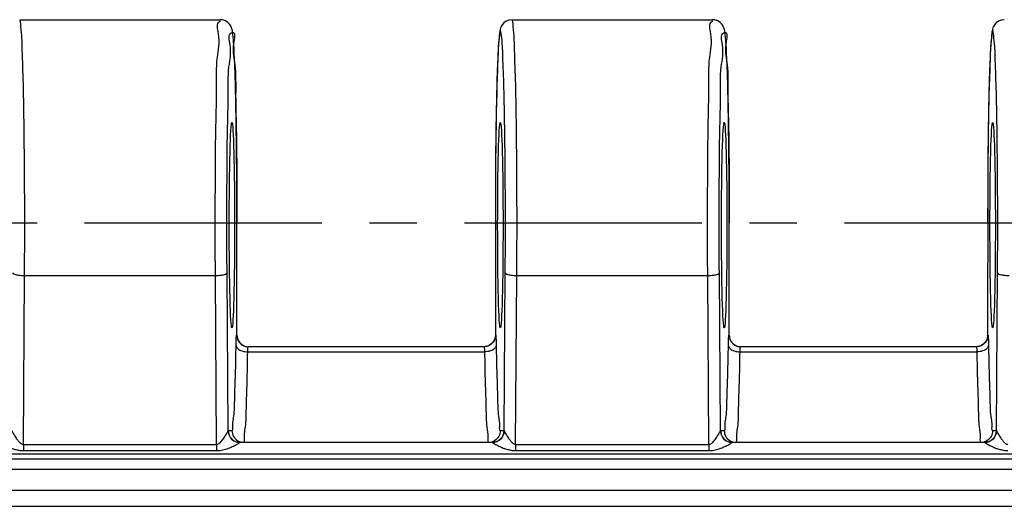
# Model space of a CAD drawing. Units: millimetres. Extents: x 0 to 297, y 0 to 210.
# Drawn here: x 92 to 118, y 51 to 64 of the extents above; entities that cross this region are included whole.
import ezdxf

# ---------------------------------------------------------------- set-up
doc = ezdxf.new("R2010")
doc.units = ezdxf.units.MM
doc.header["$LTSCALE"] = 16.335
doc.linetypes.add('CENTER', pattern=[0.6, 0.375, -0.075, 0.075, -0.075])
doc.layers.get('0').update_dxf_attribs({"linetype": 'CONTINUOUS'})
for name, color, linetype in [('02___PRT_ALL_AXES', 7, 'CONTINUOUS'), ('AUSFORMSCHRAEGEN', 7, 'CONTINUOUS'), ('RUNDUNGEN', 7, 'CONTINUOUS')]:
    doc.layers.add(name, color=color, linetype=linetype)

msp = doc.modelspace()

# ---------------------------------------------------------------- linework, layer by layer
at = {"color": 7, "linetype": 'CONTINUOUS'}
for p, q in [((98.163, 53.05), (104.679, 53.05)), ((110.863, 53.05), (117.379, 53.05))]:
    msp.add_line(p, q, dxfattribs=at)
at = {"layer": '02___PRT_ALL_AXES', "color": 7, "linetype": 'CONTINUOUS'}
for p, q in [((92.484, 63.95), (97.658, 63.95)), ((105.184, 63.95), (110.358, 63.95))]:
    msp.add_line(p, q, dxfattribs=at)
at = {"layer": '02___PRT_ALL_AXES', "color": 7, "linetype": 'CENTER'}
msp.add_line((247.296, 58.7), (12.704, 58.7), dxfattribs=at)
at = {"layer": 'AUSFORMSCHRAEGEN', "color": 7, "linetype": 'CONTINUOUS'}
for centre in [(97.958, 58.65), (104.883, 58.65), (110.658, 58.65), (117.583, 58.65)]:
    msp.add_ellipse(centre, major_axis=(0, 2.65), ratio=0.026186, dxfattribs=at)
at = {"layer": 'RUNDUNGEN', "color": 7, "linetype": 'CONTINUOUS'}
for p, q in [((98.013, 63.201), (98.006, 63.309)), ((110.713, 63.201), (110.706, 63.309)), ((98.019, 63.079), (98.013, 63.201)), ((98.025, 62.941), (98.019, 63.079)), ((104.823, 63.091), (104.817, 62.957)), ((104.83, 63.21), (104.823, 63.091)), ((110.719, 63.079), (110.713, 63.201)), ((110.725, 62.941), (110.719, 63.079)), ((117.523, 63.091), (117.517, 62.957)), ((117.53, 63.21), (117.523, 63.091)), ((98.032, 62.789), (98.025, 62.941)), ((98.041, 62.531), (98.032, 62.789)), ((104.811, 62.808), (104.805, 62.642)), ((104.817, 62.957), (104.811, 62.808)), ((110.732, 62.789), (110.725, 62.941)), ((110.741, 62.531), (110.732, 62.789)), ((117.511, 62.808), (117.505, 62.642)), ((117.517, 62.957), (117.511, 62.808)), ((98.049, 62.238), (98.041, 62.531)), ((104.805, 62.642), (104.796, 62.366)), ((110.749, 62.238), (110.741, 62.531)), ((117.505, 62.642), (117.496, 62.366)), ((98.06, 61.795), (98.049, 62.238)), ((104.796, 62.366), (104.788, 62.054)), ((110.76, 61.795), (110.749, 62.238)), ((117.496, 62.366), (117.488, 62.054)), ((104.788, 62.054), (104.778, 61.585)), ((117.488, 62.054), (117.478, 61.585)), ((98.069, 61.295), (98.06, 61.795)), ((110.769, 61.295), (110.76, 61.795)), ((104.778, 61.585), (104.77, 61.059)), ((117.478, 61.585), (117.47, 61.059)), ((98.078, 60.6), (98.069, 61.295)), ((110.778, 60.6), (110.769, 61.295)), ((104.77, 61.059), (104.761, 60.332)), ((117.47, 61.059), (117.461, 60.332)), ((98.085, 59.84), (98.078, 60.6)), ((110.785, 59.84), (110.778, 60.6)), ((104.761, 60.332), (104.756, 59.541)), ((117.461, 60.332), (117.456, 59.541)), ((98.088, 59.033), (98.085, 59.84)), ((110.788, 59.033), (110.785, 59.84)), ((104.756, 59.541), (104.754, 55.814)), ((117.456, 59.541), (117.454, 55.814)), ((98.088, 55.814), (98.088, 59.033)), ((110.788, 55.814), (110.788, 59.033)), ((104.463, 55.515), (98.379, 55.515)), ((117.163, 55.515), (111.079, 55.515)), ((98.164, 53.05), (104.678, 53.05)), ((110.864, 53.05), (117.378, 53.05))]:
    msp.add_line(p, q, dxfattribs=at)
at = {"layer": 'RUNDUNGEN', "color": 9, "linetype": 'CONTINUOUS'}
for p, q in [((98.088, 58.7), (98.088, 58.7)), ((104.754, 58.7), (104.754, 58.7)), ((110.788, 58.7), (110.788, 58.7)), ((117.454, 58.7), (117.454, 58.7)), ((97.862, 53.344), (97.833, 57.419)), ((104.98, 53.344), (105.009, 57.419)), ((110.562, 53.344), (110.533, 57.419)), ((117.68, 53.344), (117.709, 57.419)), ((92.578, 52.997), (92.609, 57.341)), ((97.533, 57.341), (92.609, 57.341)), ((97.564, 52.997), (97.533, 57.341)), ((105.278, 52.997), (105.309, 57.341)), ((110.233, 57.341), (105.309, 57.341)), ((110.264, 52.997), (110.233, 57.341)), ((98.08, 55.815), (98.088, 55.815)), ((98.088, 55.815), (98.088, 55.815)), ((104.754, 55.815), (104.754, 55.815)), ((104.754, 55.815), (104.762, 55.815)), ((110.78, 55.815), (110.788, 55.815)), ((110.788, 55.815), (110.788, 55.815)), ((117.454, 55.815), (117.454, 55.815)), ((117.454, 55.815), (117.462, 55.815)), ((98.366, 55.382), (104.476, 55.382)), ((111.066, 55.382), (117.176, 55.382)), ((97.864, 53.35), (97.959, 53.35)), ((104.883, 53.35), (104.978, 53.35)), ((110.564, 53.35), (110.659, 53.35)), ((117.583, 53.35), (117.678, 53.35)), ((92.578, 52.997), (92.578, 52.835)), ((92.578, 52.997), (97.564, 52.997)), ((92.578, 52.835), (97.564, 52.835)), ((97.564, 52.997), (97.564, 52.835)), ((98.163, 53.05), (98.164, 53.05)), ((104.678, 53.05), (104.679, 53.05)), ((105.278, 52.997), (105.278, 52.835)), ((105.278, 52.997), (110.264, 52.997)), ((105.278, 52.835), (110.264, 52.835)), ((110.264, 52.997), (110.264, 52.835)), ((110.863, 53.05), (110.864, 53.05)), ((117.378, 53.05), (117.379, 53.05)), ((15.928, 52.75), (244.158, 52.75)), ((15.928, 52.621), (244.063, 52.621)), ((243.755, 52.352), (16.237, 52.352)), ((16.261, 51.818), (243.731, 51.818)), ((15.963, 51.399), (244.029, 51.399))]:
    msp.add_line(p, q, dxfattribs=at)
at = {"layer": 'RUNDUNGEN', "color": 7, "linetype": 'CONTINUOUS'}
for points in [[(98.006, 63.309), (98.003, 63.357), (98, 63.403), (97.996, 63.444), (97.993, 63.483), (97.99, 63.519), (97.986, 63.552), (97.983, 63.582), (97.979, 63.61), (97.975, 63.636), (97.971, 63.66), (97.965, 63.685), (97.959, 63.711), (97.949, 63.742), (97.931, 63.782), (97.902, 63.828), (97.855, 63.878), (97.792, 63.919), (97.717, 63.944), (97.658, 63.95)], [(105.184, 63.95), (105.105, 63.94), (105.032, 63.909), (104.973, 63.865), (104.931, 63.816), (104.906, 63.773), (104.891, 63.736), (104.882, 63.707), (104.876, 63.681), (104.871, 63.657), (104.866, 63.633), (104.863, 63.608), (104.859, 63.58), (104.856, 63.551), (104.852, 63.519), (104.849, 63.485), (104.846, 63.447), (104.842, 63.406), (104.839, 63.362), (104.836, 63.315), (104.83, 63.21)], [(110.706, 63.309), (110.703, 63.357), (110.7, 63.403), (110.696, 63.444), (110.693, 63.483), (110.69, 63.519), (110.686, 63.552), (110.683, 63.582), (110.679, 63.61), (110.675, 63.636), (110.671, 63.66), (110.665, 63.685), (110.659, 63.711), (110.649, 63.742), (110.631, 63.782), (110.602, 63.828), (110.555, 63.878), (110.492, 63.919), (110.417, 63.944), (110.358, 63.95)], [(117.884, 63.95), (117.805, 63.94), (117.732, 63.909), (117.673, 63.865), (117.631, 63.816), (117.606, 63.773), (117.591, 63.736), (117.582, 63.707), (117.576, 63.681), (117.571, 63.657), (117.566, 63.633), (117.563, 63.608), (117.559, 63.58), (117.556, 63.551), (117.552, 63.519), (117.549, 63.485), (117.546, 63.447), (117.542, 63.406), (117.539, 63.362), (117.536, 63.315), (117.53, 63.21)]]:
    msp.add_lwpolyline(points, dxfattribs=at)
at = {"layer": 'RUNDUNGEN', "color": 9, "linetype": 'CONTINUOUS'}
for points in [[(97.862, 53.344), (97.862, 53.347), (97.863, 53.348), (97.863, 53.35), (97.864, 53.35)], [(104.978, 53.35), (104.979, 53.35), (104.979, 53.349), (104.98, 53.347), (104.98, 53.344)], [(110.562, 53.344), (110.562, 53.347), (110.563, 53.348), (110.563, 53.35), (110.564, 53.35)], [(117.678, 53.35), (117.679, 53.35), (117.679, 53.349), (117.68, 53.347), (117.68, 53.344)], [(98.162, 53.047), (98.162, 53.048), (98.163, 53.049), (98.163, 53.05)], [(104.679, 53.05), (104.679, 53.049), (104.68, 53.048), (104.68, 53.047)], [(110.862, 53.047), (110.862, 53.048), (110.863, 53.049), (110.863, 53.05)], [(117.379, 53.05), (117.379, 53.049), (117.38, 53.048), (117.38, 53.047)]]:
    msp.add_lwpolyline(points, dxfattribs=at)
at = {"layer": 'RUNDUNGEN', "color": 7, "linetype": 'CONTINUOUS'}
for centre, start, end in [((98.164, 53.35), 179.9898, 269.9898), ((104.678, 53.35), 270.0102, 0.0102), ((110.864, 53.35), 179.9898, 269.9898), ((117.378, 53.35), 270.0102, 0.0102)]:
    msp.add_arc(centre, 0.3, start, end, dxfattribs=at)
at = {"layer": 'RUNDUNGEN', "color": 9, "linetype": 'CONTINUOUS'}
for points, knots in [([(92.609, 57.341), (92.612, 57.793), (92.614, 58.7), (92.611, 60.024), (92.597, 61.272), (92.583, 62.307), (92.546, 63.192), (92.543, 63.577), (92.496, 63.95), (92.484, 63.95)], [0, 0, 0, 0, 0.205077, 0.410785, 0.602262, 0.766712, 0.892969, 0.972449, 1, 1, 1, 1]), ([(97.533, 57.341), (97.53, 57.761), (97.527, 58.603), (97.532, 59.844), (97.536, 61.023), (97.57, 62.048), (97.544, 62.921), (97.674, 63.443), (97.543, 63.866), (97.659, 63.913), (97.668, 63.916)], [0, 0, 0, 0, 0.190903, 0.383238, 0.56485, 0.725377, 0.855419, 0.947328, 0.995794, 1, 1, 1, 1]), ([(105.309, 57.341), (105.312, 57.793), (105.314, 58.7), (105.311, 60.024), (105.297, 61.272), (105.283, 62.307), (105.246, 63.192), (105.243, 63.577), (105.196, 63.95), (105.184, 63.95)], [0, 0, 0, 0, 0.205077, 0.410785, 0.602262, 0.766712, 0.892969, 0.972449, 1, 1, 1, 1]), ([(110.233, 57.341), (110.23, 57.761), (110.227, 58.603), (110.232, 59.844), (110.236, 61.023), (110.27, 62.048), (110.244, 62.921), (110.374, 63.443), (110.243, 63.866), (110.359, 63.913), (110.368, 63.916)], [0, 0, 0, 0, 0.190903, 0.383238, 0.56485, 0.725377, 0.855419, 0.947328, 0.995794, 1, 1, 1, 1]), ([(97.833, 57.419), (97.83, 57.813), (97.827, 58.606), (97.832, 59.774), (97.836, 60.886), (97.869, 61.854), (97.846, 62.679), (97.969, 63.171), (97.847, 63.575), (98.06, 63.653), (97.95, 63.15), (98.067, 62.757), (98.046, 61.911), (98.079, 60.97), (98.084, 59.863), (98.088, 59.095), (98.088, 58.7)], [0, 0, 0, 0, 0.105989, 0.213327, 0.314713, 0.404353, 0.476994, 0.528351, 0.555455, 0.558454, 0.583604, 0.633197, 0.704352, 0.792883, 0.893581, 1, 1, 1, 1]), ([(105.009, 57.419), (105.012, 57.843), (105.015, 58.696), (105.011, 59.944), (104.997, 61.121), (104.983, 62.099), (104.947, 62.934), (104.943, 63.298), (104.884, 63.741), (104.824, 63.298), (104.821, 62.933), (104.784, 62.098), (104.77, 61.121), (104.756, 59.946), (104.754, 59.125), (104.754, 58.7)], [0, 0, 0, 0, 0.113729, 0.228441, 0.335255, 0.427015, 0.497481, 0.541846, 0.55724, 0.572661, 0.61705, 0.687522, 0.779285, 0.886078, 1, 1, 1, 1]), ([(110.533, 57.419), (110.53, 57.813), (110.527, 58.606), (110.532, 59.774), (110.536, 60.886), (110.569, 61.854), (110.546, 62.679), (110.669, 63.171), (110.547, 63.575), (110.76, 63.653), (110.65, 63.15), (110.767, 62.757), (110.746, 61.911), (110.779, 60.97), (110.784, 59.863), (110.788, 59.095), (110.788, 58.7)], [0, 0, 0, 0, 0.105989, 0.213327, 0.314713, 0.404353, 0.476994, 0.528351, 0.555455, 0.558454, 0.583604, 0.633197, 0.704352, 0.792883, 0.893581, 1, 1, 1, 1]), ([(117.709, 57.419), (117.712, 57.843), (117.715, 58.696), (117.711, 59.944), (117.697, 61.121), (117.683, 62.099), (117.647, 62.934), (117.643, 63.298), (117.584, 63.741), (117.524, 63.298), (117.521, 62.933), (117.484, 62.098), (117.47, 61.121), (117.456, 59.946), (117.454, 59.125), (117.454, 58.7)], [0, 0, 0, 0, 0.113729, 0.228441, 0.335255, 0.427015, 0.497481, 0.541846, 0.55724, 0.572661, 0.61705, 0.687522, 0.779285, 0.886078, 1, 1, 1, 1]), ([(92.609, 57.341), (92.559, 57.342), (92.47, 57.349), (92.373, 57.367), (92.311, 57.4), (92.309, 57.419)], [0, 0, 0, 0, 0.465298, 0.820136, 1, 1, 1, 1]), ([(97.833, 57.419), (97.831, 57.4), (97.769, 57.367), (97.672, 57.349), (97.583, 57.342), (97.533, 57.341)], [0, 0, 0, 0, 0.179857, 0.534692, 1, 1, 1, 1]), ([(105.309, 57.341), (105.259, 57.342), (105.17, 57.349), (105.073, 57.367), (105.011, 57.4), (105.009, 57.419)], [0, 0, 0, 0, 0.465298, 0.820136, 1, 1, 1, 1]), ([(110.533, 57.419), (110.531, 57.4), (110.469, 57.367), (110.372, 57.349), (110.283, 57.342), (110.233, 57.341)], [0, 0, 0, 0, 0.179857, 0.534692, 1, 1, 1, 1]), ([(118.009, 57.341), (117.959, 57.342), (117.87, 57.349), (117.773, 57.367), (117.711, 57.4), (117.709, 57.419)], [0, 0, 0, 0, 0.465298, 0.820136, 1, 1, 1, 1]), ([(98.066, 55.549), (98.067, 55.568), (98.068, 55.607), (98.069, 55.665), (98.071, 55.717), (98.072, 55.766), (98.078, 55.79), (98.075, 55.815), (98.08, 55.815)], [0, 0, 0, 0, 0.221782, 0.439518, 0.643852, 0.821547, 0.94999, 1, 1, 1, 1]), ([(104.762, 55.815), (104.765, 55.815), (104.764, 55.798), (104.77, 55.776), (104.77, 55.721), (104.774, 55.645), (104.775, 55.583), (104.775, 55.549)], [0, 0, 0, 0, 0.029139, 0.126265, 0.314982, 0.608358, 1, 1, 1, 1]), ([(110.766, 55.549), (110.767, 55.568), (110.768, 55.607), (110.769, 55.665), (110.771, 55.717), (110.772, 55.766), (110.778, 55.79), (110.775, 55.815), (110.78, 55.815)], [0, 0, 0, 0, 0.221782, 0.439518, 0.643852, 0.821547, 0.94999, 1, 1, 1, 1]), ([(117.462, 55.815), (117.465, 55.815), (117.464, 55.798), (117.47, 55.776), (117.47, 55.721), (117.474, 55.645), (117.475, 55.583), (117.475, 55.549)], [0, 0, 0, 0, 0.029139, 0.126265, 0.314982, 0.608358, 1, 1, 1, 1]), ([(97.985, 53.563), (97.99, 53.624), (98.027, 53.796), (98.028, 54.249), (98.055, 54.841), (98.062, 55.3), (98.066, 55.549)], [0, 0, 0, 0, 0.090109, 0.319593, 0.627416, 1, 1, 1, 1]), ([(98.066, 55.549), (98.068, 55.518), (98.111, 55.449), (98.224, 55.397), (98.316, 55.382), (98.366, 55.382)], [0, 0, 0, 0, 0.251725, 0.592304, 1, 1, 1, 1]), ([(98.308, 53.449), (98.328, 53.592), (98.327, 54.002), (98.355, 54.63), (98.362, 55.117), (98.366, 55.382)], [0, 0, 0, 0, 0.251554, 0.5892, 1, 1, 1, 1]), ([(98.366, 55.382), (98.367, 55.392), (98.367, 55.411), (98.369, 55.44), (98.371, 55.466), (98.373, 55.49), (98.376, 55.503), (98.377, 55.515), (98.379, 55.515)], [0, 0, 0, 0, 0.220404, 0.436804, 0.640035, 0.817128, 0.946064, 1, 1, 1, 1]), ([(104.463, 55.515), (104.468, 55.515), (104.467, 55.492), (104.472, 55.47), (104.473, 55.429), (104.475, 55.399), (104.476, 55.382)], [0, 0, 0, 0, 0.129297, 0.317761, 0.610044, 1, 1, 1, 1]), ([(104.775, 55.549), (104.774, 55.518), (104.731, 55.449), (104.618, 55.397), (104.526, 55.382), (104.476, 55.382)], [0, 0, 0, 0, 0.251737, 0.592322, 1, 1, 1, 1]), ([(104.476, 55.382), (104.48, 55.117), (104.487, 54.63), (104.515, 54.002), (104.514, 53.592), (104.534, 53.449)], [0, 0, 0, 0, 0.4108, 0.748446, 1, 1, 1, 1]), ([(104.775, 55.549), (104.78, 55.3), (104.787, 54.841), (104.814, 54.249), (104.815, 53.759), (104.871, 53.546), (104.851, 53.35), (104.883, 53.35)], [0, 0, 0, 0, 0.338843, 0.618789, 0.827491, 0.95572, 1, 1, 1, 1]), ([(110.685, 53.563), (110.69, 53.624), (110.727, 53.796), (110.728, 54.249), (110.755, 54.841), (110.762, 55.3), (110.766, 55.549)], [0, 0, 0, 0, 0.090109, 0.319593, 0.627416, 1, 1, 1, 1]), ([(110.766, 55.549), (110.768, 55.518), (110.811, 55.449), (110.924, 55.397), (111.016, 55.382), (111.066, 55.382)], [0, 0, 0, 0, 0.251725, 0.592304, 1, 1, 1, 1]), ([(111.008, 53.449), (111.028, 53.592), (111.027, 54.002), (111.055, 54.63), (111.062, 55.117), (111.066, 55.382)], [0, 0, 0, 0, 0.251554, 0.5892, 1, 1, 1, 1]), ([(111.066, 55.382), (111.067, 55.392), (111.067, 55.411), (111.069, 55.44), (111.071, 55.466), (111.073, 55.49), (111.076, 55.503), (111.077, 55.515), (111.079, 55.515)], [0, 0, 0, 0, 0.220404, 0.436804, 0.640035, 0.817128, 0.946064, 1, 1, 1, 1]), ([(117.163, 55.515), (117.168, 55.515), (117.167, 55.492), (117.172, 55.47), (117.173, 55.429), (117.175, 55.399), (117.176, 55.382)], [0, 0, 0, 0, 0.129297, 0.317761, 0.610044, 1, 1, 1, 1]), ([(117.475, 55.549), (117.474, 55.518), (117.431, 55.449), (117.318, 55.397), (117.226, 55.382), (117.176, 55.382)], [0, 0, 0, 0, 0.251737, 0.592322, 1, 1, 1, 1]), ([(117.176, 55.382), (117.18, 55.117), (117.187, 54.63), (117.215, 54.002), (117.214, 53.592), (117.234, 53.449)], [0, 0, 0, 0, 0.4108, 0.748446, 1, 1, 1, 1]), ([(117.475, 55.549), (117.48, 55.3), (117.487, 54.841), (117.514, 54.249), (117.515, 53.759), (117.571, 53.546), (117.551, 53.35), (117.583, 53.35)], [0, 0, 0, 0, 0.338843, 0.618789, 0.827491, 0.95572, 1, 1, 1, 1]), ([(92.28, 53.344), (92.286, 53.338), (92.296, 53.314), (92.319, 53.277), (92.346, 53.23), (92.376, 53.183), (92.404, 53.14), (92.432, 53.103), (92.458, 53.07), (92.484, 53.044), (92.508, 53.023), (92.532, 53.008), (92.555, 52.999), (92.571, 52.997), (92.578, 52.997)], [0, 0, 0, 0, 0.052877, 0.160362, 0.281284, 0.399467, 0.50915, 0.60847, 0.697011, 0.774995, 0.843185, 0.901585, 0.952084, 1, 1, 1, 1]), ([(97.564, 52.997), (97.574, 52.997), (97.597, 53.001), (97.63, 53.019), (97.665, 53.049), (97.699, 53.088), (97.733, 53.133), (97.765, 53.181), (97.793, 53.226), (97.818, 53.267), (97.836, 53.3), (97.851, 53.324), (97.857, 53.34), (97.862, 53.344)], [0, 0, 0, 0, 0.064976, 0.143765, 0.240729, 0.353502, 0.475398, 0.598965, 0.716185, 0.818554, 0.899698, 0.956573, 1, 1, 1, 1]), ([(97.862, 53.344), (97.862, 53.293), (97.89, 53.188), (98.005, 53.075), (98.11, 53.047), (98.162, 53.047)], [0, 0, 0, 0, 0.33186, 0.665397, 1, 1, 1, 1]), ([(97.959, 53.35), (97.991, 53.35), (97.981, 53.453), (97.983, 53.529), (97.985, 53.563)], [0, 0, 0, 0, 0.488952, 1, 1, 1, 1]), ([(97.959, 53.35), (97.959, 53.298), (97.987, 53.193), (98.082, 53.097), (98.156, 53.067), (98.181, 53.06)], [0, 0, 0, 0, 0.400286, 0.800547, 1, 1, 1, 1]), ([(104.534, 53.449), (104.546, 53.361), (104.574, 53.259), (104.549, 53.05), (104.583, 53.05)], [0, 0, 0, 0, 0.742605, 1, 1, 1, 1]), ([(104.883, 53.35), (104.883, 53.298), (104.855, 53.193), (104.76, 53.097), (104.686, 53.067), (104.661, 53.06)], [0, 0, 0, 0, 0.40031, 0.80056, 1, 1, 1, 1]), ([(104.98, 53.344), (104.98, 53.293), (104.952, 53.188), (104.837, 53.075), (104.732, 53.047), (104.68, 53.047)], [0, 0, 0, 0, 0.331801, 0.665339, 1, 1, 1, 1]), ([(104.98, 53.344), (104.986, 53.338), (104.996, 53.314), (105.019, 53.277), (105.046, 53.23), (105.076, 53.183), (105.104, 53.14), (105.132, 53.103), (105.158, 53.07), (105.184, 53.044), (105.208, 53.023), (105.232, 53.008), (105.255, 52.999), (105.271, 52.997), (105.278, 52.997)], [0, 0, 0, 0, 0.052877, 0.160362, 0.281284, 0.399467, 0.50915, 0.60847, 0.697011, 0.774995, 0.843185, 0.901585, 0.952084, 1, 1, 1, 1]), ([(110.264, 52.997), (110.274, 52.997), (110.297, 53.001), (110.33, 53.019), (110.365, 53.049), (110.399, 53.088), (110.433, 53.133), (110.465, 53.181), (110.493, 53.226), (110.518, 53.267), (110.536, 53.3), (110.551, 53.324), (110.557, 53.34), (110.562, 53.344)], [0, 0, 0, 0, 0.064976, 0.143765, 0.240729, 0.353502, 0.475398, 0.598965, 0.716185, 0.818554, 0.899698, 0.956573, 1, 1, 1, 1]), ([(110.562, 53.344), (110.562, 53.293), (110.59, 53.188), (110.705, 53.075), (110.81, 53.047), (110.862, 53.047)], [0, 0, 0, 0, 0.33186, 0.665397, 1, 1, 1, 1]), ([(110.659, 53.35), (110.691, 53.35), (110.681, 53.453), (110.683, 53.529), (110.685, 53.563)], [0, 0, 0, 0, 0.488952, 1, 1, 1, 1]), ([(110.659, 53.35), (110.659, 53.298), (110.687, 53.193), (110.782, 53.097), (110.856, 53.067), (110.881, 53.06)], [0, 0, 0, 0, 0.400286, 0.800547, 1, 1, 1, 1]), ([(117.234, 53.449), (117.246, 53.361), (117.274, 53.259), (117.249, 53.05), (117.283, 53.05)], [0, 0, 0, 0, 0.742605, 1, 1, 1, 1]), ([(117.583, 53.35), (117.583, 53.298), (117.555, 53.193), (117.46, 53.097), (117.386, 53.067), (117.361, 53.06)], [0, 0, 0, 0, 0.40031, 0.80056, 1, 1, 1, 1]), ([(117.68, 53.344), (117.68, 53.293), (117.652, 53.188), (117.537, 53.075), (117.432, 53.047), (117.38, 53.047)], [0, 0, 0, 0, 0.331801, 0.665339, 1, 1, 1, 1]), ([(117.68, 53.344), (117.686, 53.338), (117.696, 53.314), (117.719, 53.277), (117.746, 53.23), (117.776, 53.183), (117.804, 53.14), (117.832, 53.103), (117.858, 53.07), (117.884, 53.044), (117.908, 53.023), (117.932, 53.008), (117.955, 52.999), (117.971, 52.997), (117.978, 52.997)], [0, 0, 0, 0, 0.052877, 0.160362, 0.281284, 0.399467, 0.50915, 0.60847, 0.697011, 0.774995, 0.843185, 0.901585, 0.952084, 1, 1, 1, 1]), ([(98.259, 53.05), (98.293, 53.05), (98.28, 53.16), (98.281, 53.24), (98.284, 53.276)], [0, 0, 0, 0, 0.490672, 1, 1, 1, 1]), ([(110.959, 53.05), (110.993, 53.05), (110.98, 53.16), (110.981, 53.24), (110.984, 53.276)], [0, 0, 0, 0, 0.490672, 1, 1, 1, 1]), ([(92.203, 52.925), (92.212, 52.921), (92.24, 52.91), (92.286, 52.892), (92.34, 52.874), (92.391, 52.86), (92.44, 52.848), (92.488, 52.84), (92.533, 52.836), (92.563, 52.835), (92.578, 52.835)], [0, 0, 0, 0, 0.080025, 0.233496, 0.378379, 0.515465, 0.646116, 0.76896, 0.884488, 1, 1, 1, 1]), ([(97.564, 52.835), (97.584, 52.835), (97.626, 52.837), (97.692, 52.846), (97.762, 52.862), (97.832, 52.884), (97.901, 52.909), (97.966, 52.937), (98.024, 52.964), (98.073, 52.989), (98.111, 53.01), (98.138, 53.026), (98.153, 53.038), (98.161, 53.044), (98.162, 53.047)], [0, 0, 0, 0, 0.094047, 0.198083, 0.310296, 0.426485, 0.541964, 0.652625, 0.753884, 0.840515, 0.908795, 0.957347, 0.986674, 1, 1, 1, 1]), ([(104.68, 53.047), (104.684, 53.037), (104.714, 53.022), (104.757, 52.994), (104.814, 52.966), (104.863, 52.943), (104.893, 52.93), (104.903, 52.925)], [0, 0, 0, 0, 0.127145, 0.357908, 0.616422, 0.87459, 1, 1, 1, 1]), ([(104.903, 52.925), (104.912, 52.921), (104.94, 52.91), (104.986, 52.892), (105.04, 52.874), (105.091, 52.86), (105.14, 52.848), (105.188, 52.84), (105.233, 52.836), (105.263, 52.835), (105.278, 52.835)], [0, 0, 0, 0, 0.080025, 0.233496, 0.378379, 0.515465, 0.646116, 0.76896, 0.884488, 1, 1, 1, 1]), ([(110.264, 52.835), (110.284, 52.835), (110.326, 52.837), (110.392, 52.846), (110.462, 52.862), (110.532, 52.884), (110.601, 52.909), (110.666, 52.937), (110.724, 52.964), (110.773, 52.989), (110.811, 53.01), (110.838, 53.026), (110.853, 53.038), (110.861, 53.044), (110.862, 53.047)], [0, 0, 0, 0, 0.094047, 0.198083, 0.310296, 0.426485, 0.541964, 0.652625, 0.753884, 0.840515, 0.908795, 0.957347, 0.986674, 1, 1, 1, 1]), ([(117.38, 53.047), (117.384, 53.037), (117.414, 53.022), (117.457, 52.994), (117.514, 52.966), (117.563, 52.943), (117.593, 52.93), (117.603, 52.925)], [0, 0, 0, 0, 0.127145, 0.357908, 0.616422, 0.87459, 1, 1, 1, 1]), ([(117.603, 52.925), (117.612, 52.921), (117.64, 52.91), (117.686, 52.892), (117.74, 52.874), (117.791, 52.86), (117.84, 52.848), (117.888, 52.84), (117.933, 52.836), (117.963, 52.835), (117.978, 52.835)], [0, 0, 0, 0, 0.080025, 0.233496, 0.378379, 0.515465, 0.646116, 0.76896, 0.884488, 1, 1, 1, 1])]:
    msp.add_open_spline(points, degree=3, knots=knots, dxfattribs=at)
at = {"layer": 'RUNDUNGEN', "color": 7, "linetype": 'CONTINUOUS'}
for points, knots in [([(98.08, 55.815), (98.08, 55.763), (98.108, 55.658), (98.203, 55.562), (98.277, 55.532), (98.302, 55.525)], [0, 0, 0, 0, 0.40031, 0.80056, 1, 1, 1, 1]), ([(98.088, 55.815), (98.088, 55.763), (98.116, 55.658), (98.212, 55.562), (98.285, 55.532), (98.311, 55.525)], [0, 0, 0, 0, 0.400466, 0.800441, 1, 1, 1, 1]), ([(104.754, 55.815), (104.754, 55.763), (104.726, 55.658), (104.63, 55.562), (104.557, 55.532), (104.531, 55.525)], [0, 0, 0, 0, 0.400198, 0.800496, 1, 1, 1, 1]), ([(104.762, 55.815), (104.762, 55.763), (104.734, 55.658), (104.639, 55.562), (104.565, 55.532), (104.54, 55.525)], [0, 0, 0, 0, 0.40031, 0.80056, 1, 1, 1, 1]), ([(110.78, 55.815), (110.78, 55.763), (110.808, 55.658), (110.903, 55.562), (110.977, 55.532), (111.002, 55.525)], [0, 0, 0, 0, 0.40031, 0.80056, 1, 1, 1, 1]), ([(110.788, 55.815), (110.788, 55.763), (110.816, 55.658), (110.912, 55.562), (110.985, 55.532), (111.011, 55.525)], [0, 0, 0, 0, 0.400466, 0.800441, 1, 1, 1, 1]), ([(117.454, 55.815), (117.454, 55.763), (117.426, 55.658), (117.33, 55.562), (117.257, 55.532), (117.231, 55.525)], [0, 0, 0, 0, 0.400198, 0.800496, 1, 1, 1, 1]), ([(117.462, 55.815), (117.462, 55.763), (117.434, 55.658), (117.339, 55.562), (117.265, 55.532), (117.24, 55.525)], [0, 0, 0, 0, 0.40031, 0.80056, 1, 1, 1, 1])]:
    msp.add_open_spline(points, degree=3, knots=knots, dxfattribs=at)
for points in [[(98.302, 55.525), (98.327, 55.519), (98.353, 55.515), (98.379, 55.515)], [(98.311, 55.525), (98.336, 55.519), (98.362, 55.515), (98.388, 55.515)], [(104.531, 55.525), (104.506, 55.519), (104.48, 55.515), (104.454, 55.515)], [(104.54, 55.525), (104.515, 55.519), (104.488, 55.515), (104.463, 55.515)], [(111.002, 55.525), (111.027, 55.519), (111.053, 55.515), (111.079, 55.515)], [(111.011, 55.525), (111.036, 55.519), (111.062, 55.515), (111.088, 55.515)], [(117.231, 55.525), (117.206, 55.519), (117.18, 55.515), (117.154, 55.515)], [(117.24, 55.525), (117.215, 55.519), (117.188, 55.515), (117.163, 55.515)]]:
    msp.add_open_spline(points, degree=3, dxfattribs=at)
at = {"layer": 'RUNDUNGEN', "color": 9, "linetype": 'CONTINUOUS'}
for points in [[(98.284, 53.276), (98.289, 53.341), (98.3, 53.393), (98.308, 53.449)], [(110.984, 53.276), (110.989, 53.341), (111, 53.393), (111.008, 53.449)]]:
    msp.add_open_spline(points, degree=3, dxfattribs=at)

doc.saveas('drawing.dxf')
